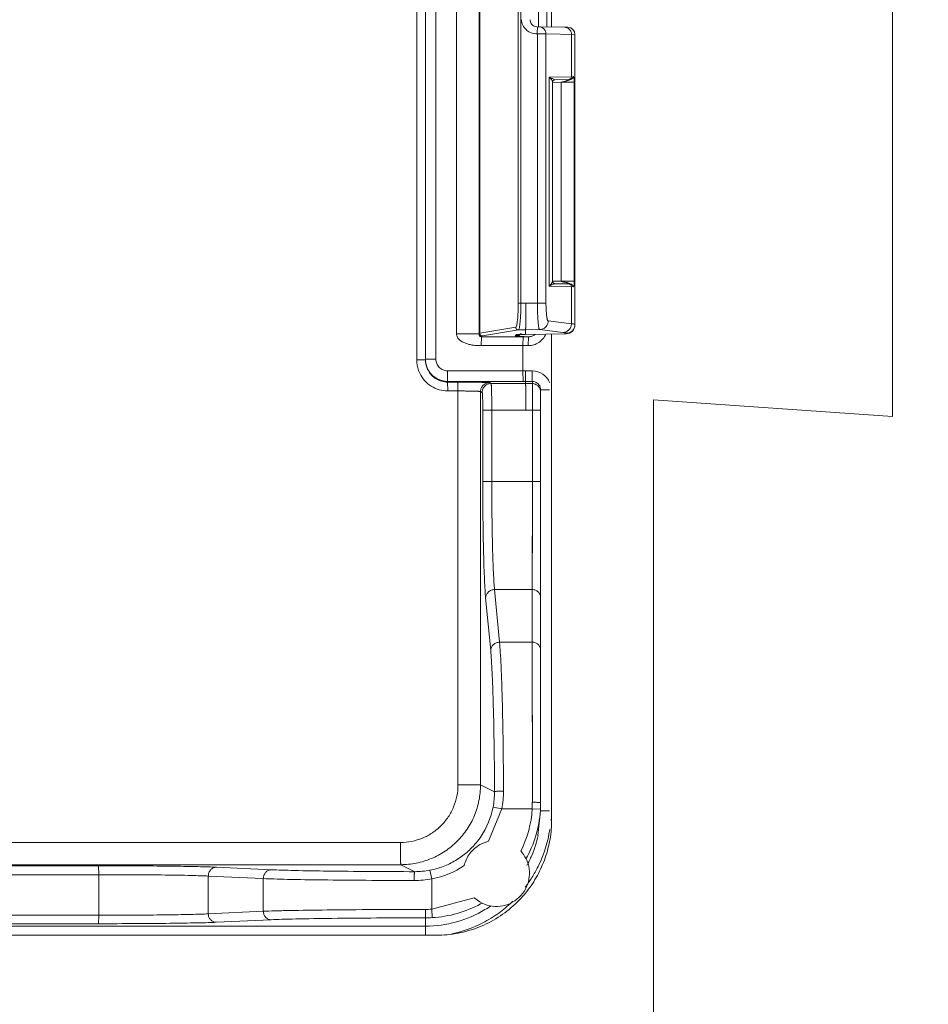
# Model space of a CAD drawing. Units: inches. Extents: x 0 to 246, y 0 to 50.
# Drawn here: x 111 to 112, y 32 to 34 of the extents above; entities that cross this region are included whole.
import ezdxf

# ---------------------------------------------------------------- set-up
doc = ezdxf.new("R2010")
doc.units = ezdxf.units.IN
doc.header["$MEASUREMENT"] = 0
doc.layers.add('CONTINUOUS1', color=7, linetype='Continuous', lineweight=20)
doc.layers.add('DIM', color=2, linetype='Continuous', lineweight=20)
doc.styles.add('RomanS', font='romans.shx')
doc.dimstyles.new('SchneiderElectric Dual Below', dxfattribs={"dimscale": 0, "dimtxt": 0.1, "dimasz": 0.07, "dimexe": 0.0625, "dimexo": 0.0625, "dimgap": 0.04, "dimtad": 0, "dimtih": 1, "dimtoh": 1, "dimrnd": 0.001, "dimzin": 4, "dimdsep": 46, "dimtxsty": 'RomanS', "dimblk": 'SEArrow', "dimcen": 0.09, "dimclrd": 256, "dimclre": 256, "dimclrt": 256, "dimadec": 0, "dimazin": 1, "dimtfac": 1, "dimtofl": 0, "dimtmove": 0, "dimatfit": 3, "dimldrblk": 'SEArrow', "dimfxl": 1, "dimtolj": 1, "dimtzin": 0, "dimlwd": -1, "dimlwe": -1, "dimarcsym": 0})

# ---------------------------------------------------------------- blocks, each defined once
blk = doc.blocks.new('SEArrow')
at = {"linetype": 'ByBlock', "lineweight": -2}
blk.add_lwpolyline([(0, 0, 0, 0.5, 0), (-1, 0, 0.5, 0.5, 0)], format="xyseb", dxfattribs=at)
blk = doc.blocks.new('*D11')
at = {"layer": 'Defpoints', "color": 0, "transparency": 16777216}
for p in [(120.5715, 43.3731), (106.3134, 37.9428), (120.5715, 30.3435)]:
    blk.add_point(p, dxfattribs=at)
at = {"layer": 'DIM', "transparency": 16777216}
for p, q in [((106.3134, 38.2553), (106.3134, 43.6856)), ((120.5715, 30.656), (120.5715, 43.6856)), ((106.6634, 43.3731), (110.071, 43.3731)), ((120.2215, 43.3731), (112.452, 43.3731))]:
    blk.add_line(p, q, dxfattribs=at)
at = {"layer": 'DIM', "transparency": 16777216, "xscale": 0.35, "yscale": 0.35, "zscale": 0.35, "rotation": 180}
blk.add_blockref('SEArrow', (106.3134, 43.3731), dxfattribs=at)
at = {"layer": 'DIM', "transparency": 16777216, "xscale": 0.35, "yscale": 0.35, "zscale": 0.35}
blk.add_blockref('SEArrow', (120.5715, 43.3731), dxfattribs=at)
at = {"layer": 'DIM', "transparency": 16777216, "insert": (111.2615, 44.0814), "char_height": 0.5, "attachment_point": 2, "line_spacing_factor": 0.9, "style": 'RomanS'}
blk.add_mtext('\\A1;14.26\\P{\\H0.8x; [362]', dxfattribs=at)

msp = doc.modelspace()

# ---------------------------------------------------------------- linework, layer by layer
at = {"layer": 'CONTINUOUS1'}
for p, q in [((111.7983, 34.2698), (111.7983, 33.0898)), ((111.2612, 34.2048), (111.2612, 33.1538)), ((111.271, 34.2048), (111.271, 33.1538)), ((111.2828, 34.2048), (111.2828, 33.1546)), ((111.306, 34.1764), (111.306, 33.1833)), ((111.3315, 34.1764), (111.3315, 33.1833)), ((111.3321, 34.1758), (111.3321, 33.1839)), ((111.3322, 34.1758), (111.3322, 33.1839)), ((111.3757, 33.2177), (111.3757, 34.142)), ((111.3787, 33.2177), (111.3787, 34.142)), ((111.3987, 33.5296), (111.3987, 33.8301)), ((111.408, 33.5294), (111.408, 33.8303)), ((111.4134, 33.8304), (111.4134, 33.5293)), ((111.3971, 33.5296), (111.4318, 33.529)), ((111.3971, 33.5295), (111.3971, 33.5296)), ((111.3973, 33.5216), (111.3973, 33.2179)), ((111.3973, 33.5216), (111.407, 33.5216)), ((111.407, 33.5216), (111.407, 33.2179)), ((111.407, 33.5216), (111.4397, 33.521)), ((111.4358, 33.5211), (111.4358, 33.4732)), ((111.4397, 33.521), (111.4397, 33.1937)), ((111.4374, 33.4732), (111.4107, 33.4727)), ((111.4107, 33.237), (111.4107, 33.4727)), ((111.4138, 33.4713), (111.4107, 33.4727)), ((111.4142, 33.4711), (111.4138, 33.4713)), ((111.417, 33.4699), (111.4142, 33.4711)), ((111.4145, 33.2425), (111.4145, 33.4672)), ((111.4149, 33.4669), (111.4243, 33.4671)), ((111.4152, 33.4689), (111.4152, 33.4689)), ((111.417, 33.4699), (111.4173, 33.4699)), ((111.4173, 33.4699), (111.417, 33.4699)), ((111.4345, 33.4702), (111.4173, 33.4699)), ((111.4252, 33.4676), (111.4243, 33.4671)), ((111.4243, 33.4671), (111.4243, 33.2426)), ((111.4243, 33.4671), (111.4343, 33.4671)), ((111.4289, 33.4683), (111.4252, 33.4676)), ((111.4343, 33.4671), (111.4388, 33.4671)), ((111.4348, 33.4703), (111.4349, 33.4703)), ((111.4388, 33.4671), (111.4388, 33.2426)), ((111.4107, 33.237), (111.4138, 33.2384)), ((111.4107, 33.237), (111.4374, 33.2365)), ((111.4134, 33.2399), (111.4144, 33.2418)), ((111.4138, 33.2384), (111.4157, 33.2393)), ((111.4144, 33.2418), (111.4145, 33.2424)), ((111.4152, 33.2408), (111.4145, 33.2424)), ((111.4243, 33.2426), (111.4149, 33.2428)), ((111.4152, 33.2407), (111.4152, 33.2408)), ((111.4162, 33.24), (111.4152, 33.2407)), ((111.4157, 33.2393), (111.417, 33.2398)), ((111.4157, 33.2393), (111.4157, 33.2393)), ((111.4157, 33.2393), (111.4157, 33.2393)), ((111.4173, 33.2398), (111.4162, 33.24)), ((111.417, 33.2398), (111.4173, 33.2398)), ((111.4173, 33.2398), (111.4345, 33.2395)), ((111.4243, 33.2426), (111.4388, 33.2426)), ((111.434, 33.2398), (111.4345, 33.2395)), ((111.4358, 33.2365), (111.4358, 33.1947)), ((111.437, 33.2379), (111.4374, 33.2365)), ((111.4383, 33.2372), (111.4387, 33.2394)), ((111.4387, 33.2394), (111.4388, 33.2426)), ((111.3843, 33.2177), (111.3757, 33.2177)), ((111.3973, 33.2179), (111.3843, 33.2177)), ((111.407, 33.2179), (111.3973, 33.2179)), ((111.3322, 33.1839), (111.3729, 33.1907)), ((111.4095, 33.1979), (111.4358, 33.1947)), ((111.3315, 33.1833), (111.306, 33.1833)), ((111.3315, 33.1833), (111.3321, 33.1839)), ((111.3321, 33.1839), (111.3322, 33.1839)), ((111.334, 33.17), (111.3342, 33.18)), ((111.3351, 33.1809), (111.3342, 33.18)), ((111.3342, 33.18), (111.3812, 33.18)), ((111.3351, 33.1809), (111.3352, 33.1809)), ((111.3352, 33.1809), (111.3759, 33.1877)), ((111.3736, 33.1825), (111.3721, 33.1809)), ((111.373, 33.1808), (111.3721, 33.1809)), ((111.373, 33.1808), (111.3873, 33.18)), ((111.3736, 33.1825), (111.3838, 33.1825)), ((111.384, 33.1877), (111.3759, 33.1877)), ((111.381, 33.17), (111.3812, 33.18)), ((111.3812, 33.18), (111.3838, 33.18)), ((111.3838, 33.1825), (111.384, 33.1877)), ((111.4299, 33.1833), (111.3838, 33.1825)), ((111.3838, 33.18), (111.3873, 33.18)), ((111.3998, 33.188), (111.384, 33.1877)), ((111.3873, 33.18), (111.387, 33.17)), ((111.3998, 33.188), (111.4261, 33.1847)), ((111.4131, 32.6348), (111.4131, 33.1833)), ((111.4134, 33.183), (111.4134, 32.6348)), ((111.4299, 33.1838), (111.4299, 33.1833)), ((111.334, 33.17), (111.381, 33.17)), ((111.381, 33.17), (111.381, 33.1416)), ((111.381, 33.17), (111.387, 33.17)), ((111.271, 33.1538), (111.2612, 33.1538)), ((111.271, 33.1546), (111.2828, 33.1546)), ((111.2958, 33.1416), (111.3839, 33.1416)), ((111.296, 33.1296), (111.2958, 33.1416)), ((111.3812, 33.1296), (111.381, 33.1416)), ((111.3839, 33.1416), (111.3916, 33.1415)), ((111.296, 33.1288), (111.296, 33.1296)), ((111.296, 33.1296), (111.3289, 33.1296)), ((111.296, 33.1288), (111.3075, 33.1288)), ((111.296, 33.1288), (111.2962, 33.1188)), ((111.3075, 33.1288), (111.3077, 33.1188)), ((111.3289, 33.1296), (111.3812, 33.1296)), ((111.3431, 33.1282), (111.345, 33.1272)), ((111.384, 33.1272), (111.345, 33.1272)), ((111.3812, 33.1296), (111.384, 33.1296)), ((111.384, 33.1296), (111.384, 33.1272)), ((111.384, 33.1296), (111.3917, 33.1295)), ((111.3917, 33.1271), (111.384, 33.1272)), ((111.3917, 33.1271), (111.3917, 33.1295)), ((111.3917, 33.0971), (111.3917, 33.1271)), ((111.2962, 33.1188), (111.3077, 33.1188)), ((111.3077, 32.6744), (111.3077, 33.1188)), ((111.3331, 32.6744), (111.3331, 33.1182)), ((111.3331, 33.1182), (111.335, 33.1172)), ((111.401, 32.645), (111.401, 33.12)), ((111.401, 33.12), (111.4109, 33.12)), ((111.5284, 32.3748), (111.5284, 33.1087)), ((111.7983, 33.0898), (111.5284, 33.1087)), ((111.3357, 33.0972), (111.3357, 33.0168)), ((111.3459, 33.0972), (111.3357, 33.0972)), ((111.3459, 33.0972), (111.3459, 33.0168)), ((111.3843, 33.0972), (111.3459, 33.0972)), ((111.3917, 33.0971), (111.3843, 33.0972)), ((111.3917, 32.9932), (111.3917, 33.0971)), ((111.3917, 33.0971), (111.401, 33.0971)), ((111.3357, 33.0168), (111.401, 33.0168)), ((111.3916, 32.8947), (111.3917, 33.0168)), ((111.349, 32.8947), (111.3547, 32.8354)), ((111.3916, 32.8947), (111.349, 32.8947)), ((111.3916, 32.8354), (111.3916, 32.8947)), ((111.3389, 32.8853), (111.3446, 32.826)), ((111.3916, 32.8354), (111.3547, 32.8354)), ((111.3917, 32.6548), (111.3916, 32.8354)), ((111.3331, 32.6744), (111.3077, 32.6744)), ((111.3331, 32.6744), (111.3489, 32.6665)), ((111.3573, 32.6474), (111.3423, 32.6109)), ((111.3573, 32.6474), (111.3473, 32.6494)), ((111.3915, 32.6474), (111.3573, 32.6474)), ((111.3915, 32.6474), (111.4008, 32.6469)), ((111.401, 32.645), (111.398, 32.6173)), ((111.401, 32.645), (111.4109, 32.645)), ((111.4131, 32.6348), (111.4123, 32.6348)), ((110.2973, 32.6094), (111.2427, 32.6094)), ((111.3323, 32.607), (111.3324, 32.607)), ((111.3423, 32.6109), (111.3324, 32.607)), ((110.3079, 32.5844), (111.2432, 32.5844)), ((110.9021, 32.5831), (110.3291, 32.5831)), ((110.9023, 32.5731), (110.9021, 32.5831)), ((111.0973, 32.5787), (111.0352, 32.5815)), ((111.2432, 32.5844), (111.259, 32.5765)), ((111.2782, 32.5683), (111.2761, 32.5781)), ((110.9023, 32.5731), (110.6795, 32.5731)), ((110.9023, 32.5731), (110.9023, 32.5273)), ((111.0259, 32.5715), (111.0259, 32.5289)), ((111.088, 32.5687), (111.0259, 32.5715)), ((111.088, 32.5687), (111.088, 32.5318)), ((111.2782, 32.5683), (111.2782, 32.5342)), ((111.2782, 32.5342), (111.3258, 32.547)), ((111.3258, 32.547), (111.3324, 32.5423)), ((111.3258, 32.547), (111.3323, 32.5423)), ((111.2709, 32.534), (111.2711, 32.5245)), ((111.2782, 32.5342), (111.2786, 32.5247)), ((111.3323, 32.5423), (111.3324, 32.5423)), ((110.6803, 32.5273), (110.9023, 32.5273)), ((110.9023, 32.5273), (110.9021, 32.5178)), ((111.0259, 32.5289), (111.088, 32.5318)), ((111.2711, 32.515), (111.2711, 32.5245)), ((111.2711, 32.515), (110.3059, 32.515)), ((110.3292, 32.5178), (110.9021, 32.5178)), ((111.0348, 32.5194), (111.0969, 32.5223)), ((111.2711, 32.515), (111.2709, 32.5049)), ((111.2834, 32.5048), (110.2456, 32.5048))]:
    msp.add_line(p, q, dxfattribs=at)
for points in [[(111.4145, 33.4672), (111.4147, 33.4679), (111.4152, 33.4689)], [(111.4152, 33.4689), (111.4158, 33.4695), (111.417, 33.4699)], [(111.3916, 32.8947), (111.3916, 32.9205), (111.3917, 32.9511), (111.3917, 32.9932)], [(111.3917, 32.6548), (111.3917, 32.728), (111.3916, 32.7778), (111.3916, 32.8107), (111.3916, 32.8354)]]:
    msp.add_lwpolyline(points, dxfattribs=at)
for centre, radius, start, end in [((111.3972, 33.5377), 0.00804, 245.6896, 268.9753), ((111.4317, 33.521), 0.008, 0, 89), ((111.3977, 33.5444), 0.0228, 261.1924, 269.035), ((111.4041, 33.4632), 0.0114, 33.048, 35.5694), ((111.4889, 33.2414), 0.0741, 178.9567, 180.1161), ((111.3721, 33.1909), 0.01, 270.0506, 281.4985), ((111.3721, 33.191), 0.01, 281.4597, 293.8904), ((111.2961, 33.1538), 0.0349, 180.0177, 184.818), ((111.2962, 33.1538), 0.035, 184.7793, 204.942), ((111.2961, 33.1538), 0.025, 180.007, 202.3065), ((111.2961, 33.1546), 0.025, 182.669, 186.8219), ((111.2961, 33.1547), 0.0251, 186.8469, 200.2), ((111.296, 33.1546), 0.025, 200.2234, 204.1975), ((111.2961, 33.1538), 0.025, 202.3244, 207.5785), ((111.296, 33.1546), 0.025, 204.2005, 210.8669), ((111.2961, 33.1547), 0.0251, 210.8847, 222.6629), ((111.296, 33.1546), 0.025, 222.6799, 269.9922), ((111.3913, 33.12), 0.0215, 22.2336, 89.0227), ((111.3079, 31.3597), 1.769, 89.3193, 90.0098), ((111.3914, 33.12), 0.00957, 0.067, 19.3244), ((111.2503, 32.6671), 0.1088, 349.5782, 0.2002), ((111.2606, 32.6661), 0.0883, 349.0383, 0.2304), ((111.259, 32.6665), 0.09, 326.2731, 349.032), ((111.2712, 32.6544), 0.1205, 333.0544, 356.6785), ((111.271, 32.6544), 0.13, 330.7286, 355.875), ((111.2589, 32.6548), 0.1327, 356.8341, 0.0011), ((111.2713, 32.6544), 0.1297, 355.8705, 356.6759), ((111.271, 32.6544), 0.13, 356.6764, 359.9992), ((111.2708, 32.645), 0.142, 334.4521, 351.5461), ((111.2589, 32.6665), 0.0901, 320.5991, 326.2652), ((111.2708, 32.6451), 0.1303, 337.3021, 347.6621), ((111.3508, 32.5745), 0.0376, 26.1535, 42.3807), ((111.271, 32.645), 0.13, 331.774, 334.5763), ((111.271, 32.645), 0.13, 334.5762, 337.2907), ((111.2592, 32.6657), 0.0892, 269.871, 280.9669), ((111.2592, 32.6665), 0.1, 280.9736, 303.7554), ((111.2707, 32.645), 0.142, 331.6102, 334.4511), ((111.2584, 32.6762), 0.1096, 269.8853, 280.4302), ((111.2707, 32.6451), 0.142, 323.2715, 328.6822), ((111.2708, 32.645), 0.1419, 328.6832, 331.6094), ((111.2708, 32.645), 0.1419, 322.6671, 323.2695), ((111.2834, 32.6348), 0.13, 313.1677, 321.615), ((111.2708, 32.6682), 0.1343, 270.0351, 273.1664), ((111.2711, 32.645), 0.1299, 269.9975, 301.0682), ((111.2711, 32.6544), 0.13, 273.3253, 298.4961), ((111.2714, 32.6539), 0.1293, 298.4916, 299.2869), ((111.2711, 32.645), 0.13, 301.0688, 304.6718), ((111.2708, 32.6451), 0.142, 306.7302, 314.1974), ((111.271, 32.6558), 0.1314, 270.0356, 273.3253), ((111.2708, 32.6451), 0.142, 298.2034, 302.6383), ((111.2708, 32.6451), 0.142, 302.6392, 306.7255), ((111.2709, 32.645), 0.1419, 278.7306, 298.202)]:
    msp.add_arc(centre, radius, start, end, dxfattribs=at)
msp.add_ellipse((111.4297, 33.1933), major_axis=(0.00662, 0.0075), ratio=0.998771, start_param=-2.400506, end_param=-0.847163, dxfattribs=at)
for points, knots in [([(111.3794, 33.5376), (111.3794, 33.5355), (111.3804, 33.5313), (111.383, 33.5278), (111.3846, 33.5264)], [0, 0, 0, 0, 0.499662, 1, 1, 1, 1]), ([(111.3939, 33.5303), (111.3932, 33.5306), (111.3919, 33.5315), (111.3904, 33.5332), (111.3894, 33.5353), (111.3892, 33.5368), (111.3892, 33.5376)], [0, 0, 0, 0, 0.249641, 0.498005, 0.747301, 1, 1, 1, 1]), ([(111.3971, 33.5216), (111.3971, 33.5225), (111.3972, 33.5242), (111.3973, 33.5263), (111.3973, 33.5277), (111.3973, 33.5286), (111.3972, 33.5292), (111.3971, 33.5295)], [0, 0, 0, 0, 0.345046, 0.650298, 0.775213, 0.877039, 1, 1, 1, 1]), ([(111.3992, 33.5296), (111.4003, 33.5296), (111.4023, 33.5291), (111.4049, 33.5273), (111.4066, 33.5247), (111.407, 33.5226), (111.407, 33.5216)], [0, 0, 0, 0, 0.24886, 0.498735, 0.749354, 1, 1, 1, 1]), ([(111.428, 33.5291), (111.429, 33.5291), (111.4311, 33.5286), (111.4337, 33.5268), (111.4354, 33.5242), (111.4358, 33.5221), (111.4358, 33.5211)], [0, 0, 0, 0, 0.24886, 0.498735, 0.749354, 1, 1, 1, 1]), ([(111.4134, 33.4698), (111.4132, 33.47), (111.4124, 33.4711), (111.4115, 33.472), (111.4107, 33.4727)], [0, 0, 0, 0, 0.219556, 1, 1, 1, 1]), ([(111.4145, 33.4672), (111.4145, 33.4674), (111.4145, 33.4677), (111.4142, 33.4684), (111.4139, 33.469), (111.4136, 33.4694)], [0, 0, 0, 0, 0.169748, 0.395803, 1, 1, 1, 1]), ([(111.417, 33.4699), (111.4167, 33.4699), (111.416, 33.4696), (111.4155, 33.4692), (111.4152, 33.4689)], [0, 0, 0, 0, 0.499537, 1, 1, 1, 1]), ([(111.4345, 33.4702), (111.4345, 33.4702), (111.4345, 33.4702), (111.4344, 33.4702), (111.4344, 33.4702), (111.4343, 33.4701), (111.4341, 33.47), (111.4338, 33.4698), (111.4334, 33.4697), (111.4329, 33.4695), (111.4322, 33.4692), (111.4314, 33.469), (111.4306, 33.4687), (111.4298, 33.4685), (111.4292, 33.4684), (111.4289, 33.4683)], [0, 0, 0, 0, 0.004338, 0.01323, 0.026349, 0.043304, 0.087195, 0.142124, 0.205582, 0.274855, 0.419548, 0.563154, 0.707115, 0.852967, 1, 1, 1, 1]), ([(111.4329, 33.4702), (111.4333, 33.4702), (111.434, 33.4704), (111.435, 33.471), (111.4356, 33.472), (111.4358, 33.4728), (111.4358, 33.4732)], [0, 0, 0, 0, 0.248861, 0.498735, 0.749352, 1, 1, 1, 1]), ([(111.4374, 33.4732), (111.4374, 33.4729), (111.4373, 33.4721), (111.4367, 33.4711), (111.4357, 33.4704), (111.4349, 33.4702), (111.4345, 33.4702)], [0, 0, 0, 0, 0.250317, 0.500922, 0.750912, 1, 1, 1, 1]), ([(111.4388, 33.4671), (111.4388, 33.4678), (111.4388, 33.4692), (111.4386, 33.4708), (111.4385, 33.4719), (111.4383, 33.4726), (111.4382, 33.4731), (111.438, 33.4733), (111.4379, 33.4734), (111.4378, 33.4735), (111.4377, 33.4734), (111.4376, 33.4733), (111.4375, 33.4732), (111.4375, 33.4732), (111.4374, 33.4732)], [0, 0, 0, 0, 0.332988, 0.561118, 0.703689, 0.802697, 0.877359, 0.90443, 0.924839, 0.940367, 0.958347, 0.981196, 0.990945, 1, 1, 1, 1]), ([(111.4107, 33.237), (111.411, 33.2372), (111.4119, 33.2381), (111.4128, 33.2391), (111.4134, 33.2399)], [0, 0, 0, 0, 0.279908, 1, 1, 1, 1]), ([(111.417, 33.2398), (111.4167, 33.2398), (111.416, 33.24), (111.4155, 33.2405), (111.4152, 33.2407)], [0, 0, 0, 0, 0.499522, 1, 1, 1, 1]), ([(111.4243, 33.2426), (111.4244, 33.2425), (111.4248, 33.2422), (111.4255, 33.242), (111.4261, 33.2419), (111.4269, 33.2417), (111.428, 33.2415), (111.4293, 33.2413), (111.4305, 33.241), (111.4317, 33.2406), (111.4329, 33.2402), (111.4336, 33.24), (111.434, 33.2398)], [0, 0, 0, 0, 0.063175, 0.128907, 0.192814, 0.255831, 0.382536, 0.51021, 0.637218, 0.76209, 0.887377, 1, 1, 1, 1]), ([(111.4329, 33.2395), (111.4333, 33.2395), (111.434, 33.2393), (111.435, 33.2386), (111.4356, 33.2376), (111.4358, 33.2369), (111.4358, 33.2365)], [0, 0, 0, 0, 0.248861, 0.498735, 0.749352, 1, 1, 1, 1]), ([(111.4344, 33.2395), (111.4349, 33.2395), (111.436, 33.2392), (111.4368, 33.2384), (111.437, 33.2379)], [0, 0, 0, 0, 0.499599, 1, 1, 1, 1]), ([(111.4374, 33.2365), (111.4375, 33.2365), (111.4375, 33.2365), (111.4376, 33.2364), (111.4377, 33.2363), (111.4378, 33.2362), (111.4379, 33.2363), (111.438, 33.2364), (111.4381, 33.2366), (111.4382, 33.2369), (111.4383, 33.237), (111.4383, 33.2372)], [0, 0, 0, 0, 0.043712, 0.091716, 0.202251, 0.284524, 0.363006, 0.470074, 0.612279, 0.790162, 1, 1, 1, 1]), ([(111.3729, 33.1907), (111.373, 33.1907), (111.3732, 33.1909), (111.3736, 33.1916), (111.3741, 33.1932), (111.3745, 33.1957), (111.3749, 33.199), (111.3753, 33.203), (111.3755, 33.2076), (111.3757, 33.2125), (111.3757, 33.2159), (111.3757, 33.2177)], [0, 0, 0, 0, 0.011819, 0.030217, 0.091238, 0.184843, 0.30832, 0.457379, 0.626611, 0.809756, 1, 1, 1, 1]), ([(111.3759, 33.1877), (111.376, 33.1877), (111.3762, 33.1879), (111.3766, 33.1887), (111.3771, 33.1904), (111.3775, 33.1932), (111.3779, 33.1969), (111.3783, 33.2014), (111.3785, 33.2065), (111.3787, 33.212), (111.3787, 33.2157), (111.3787, 33.2177)], [0, 0, 0, 0, 0.011151, 0.029169, 0.089879, 0.183465, 0.30709, 0.456396, 0.625933, 0.809412, 1, 1, 1, 1]), ([(111.3839, 33.1877), (111.3839, 33.1877), (111.384, 33.1878), (111.384, 33.1879), (111.384, 33.1881), (111.384, 33.1884), (111.384, 33.1887), (111.3841, 33.1893), (111.3841, 33.1902), (111.3841, 33.1915), (111.3842, 33.193), (111.3842, 33.1947), (111.3842, 33.1975), (111.3843, 33.2014), (111.3843, 33.2065), (111.3843, 33.212), (111.3843, 33.2157), (111.3843, 33.2177)], [0, 0, 0, 0, 0.00215, 0.0066, 0.01337, 0.022443, 0.033801, 0.047421, 0.081353, 0.123996, 0.174878, 0.233469, 0.29924, 0.449938, 0.621437, 0.807483, 1, 1, 1, 1]), ([(111.3973, 33.2179), (111.3973, 33.216), (111.3974, 33.2122), (111.3975, 33.2067), (111.3978, 33.2016), (111.3981, 33.1971), (111.3984, 33.1934), (111.3987, 33.1909), (111.3991, 33.1894), (111.3993, 33.1887), (111.3995, 33.1882), (111.3997, 33.188), (111.3998, 33.188)], [0, 0, 0, 0, 0.191951, 0.376582, 0.546922, 0.696631, 0.820238, 0.913373, 0.947536, 0.973139, 0.990277, 1, 1, 1, 1]), ([(111.407, 33.2179), (111.407, 33.2154), (111.4071, 33.2117), (111.4074, 33.207), (111.4077, 33.204), (111.408, 33.2019), (111.4083, 33.2004), (111.4085, 33.1996), (111.4088, 33.1989), (111.409, 33.1984), (111.4092, 33.1981), (111.4094, 33.198), (111.4095, 33.1979)], [0, 0, 0, 0, 0.373298, 0.542097, 0.690468, 0.813172, 0.863608, 0.90626, 0.940916, 0.967579, 0.986701, 1, 1, 1, 1]), ([(111.3729, 33.1907), (111.3729, 33.1903), (111.3731, 33.1895), (111.3737, 33.1885), (111.3747, 33.1878), (111.3755, 33.1877), (111.3759, 33.1877)], [0, 0, 0, 0, 0.250297, 0.500869, 0.75093, 1, 1, 1, 1]), ([(111.4095, 33.1979), (111.4095, 33.1967), (111.409, 33.1941), (111.4069, 33.1908), (111.4036, 33.1885), (111.401, 33.188), (111.3998, 33.188)], [0, 0, 0, 0, 0.250557, 0.501237, 0.751191, 1, 1, 1, 1]), ([(111.4358, 33.1947), (111.4358, 33.1935), (111.4353, 33.1909), (111.4331, 33.1876), (111.4299, 33.1853), (111.4273, 33.1848), (111.4261, 33.1847)], [0, 0, 0, 0, 0.250557, 0.501237, 0.751191, 1, 1, 1, 1]), ([(111.4397, 33.1937), (111.4397, 33.1925), (111.4392, 33.1899), (111.437, 33.1866), (111.4337, 33.1843), (111.4311, 33.1838), (111.4299, 33.1838)], [0, 0, 0, 0, 0.249732, 0.499975, 0.750233, 1, 1, 1, 1]), ([(111.4358, 33.1947), (111.4364, 33.1947), (111.4373, 33.1945), (111.4385, 33.1943), (111.4391, 33.1942), (111.4394, 33.194), (111.4397, 33.1939), (111.4397, 33.1937)], [0, 0, 0, 0, 0.419796, 0.723081, 0.831655, 0.912377, 1, 1, 1, 1]), ([(111.306, 33.1833), (111.306, 33.1819), (111.3068, 33.179), (111.3097, 33.1758), (111.3128, 33.1741), (111.3154, 33.1729), (111.318, 33.1719), (111.3214, 33.171), (111.3256, 33.1702), (111.3298, 33.17), (111.3326, 33.17), (111.334, 33.17)], [0, 0, 0, 0, 0.124922, 0.249972, 0.375067, 0.437615, 0.50012, 0.625117, 0.750147, 0.875007, 1, 1, 1, 1]), ([(111.3342, 33.18), (111.3337, 33.18), (111.333, 33.1802), (111.3322, 33.1808), (111.3318, 33.1815), (111.3315, 33.1823), (111.3315, 33.1829), (111.3315, 33.1833)], [0, 0, 0, 0, 0.283601, 0.433627, 0.628985, 0.772918, 1, 1, 1, 1]), ([(111.3321, 33.1839), (111.3321, 33.1835), (111.3322, 33.1827), (111.3329, 33.1817), (111.3339, 33.181), (111.3347, 33.1809), (111.3351, 33.1809)], [0, 0, 0, 0, 0.249734, 0.5, 0.750266, 1, 1, 1, 1]), ([(111.3322, 33.1839), (111.3322, 33.1835), (111.3323, 33.1827), (111.333, 33.1817), (111.334, 33.1811), (111.3348, 33.1809), (111.3352, 33.1809)], [0, 0, 0, 0, 0.250298, 0.500872, 0.750931, 1, 1, 1, 1]), ([(111.373, 33.1808), (111.3733, 33.1808), (111.3748, 33.1809), (111.3762, 33.1813), (111.3771, 33.1818)], [0, 0, 0, 0, 0.248983, 1, 1, 1, 1]), ([(111.4067, 33.1829), (111.4059, 33.181), (111.4037, 33.1773), (111.399, 33.1732), (111.3933, 33.1706), (111.3891, 33.17), (111.387, 33.17)], [0, 0, 0, 0, 0.249829, 0.499748, 0.749802, 1, 1, 1, 1]), ([(111.3947, 33.1824), (111.3936, 33.1816), (111.3912, 33.1804), (111.3886, 33.18), (111.3873, 33.18)], [0, 0, 0, 0, 0.501765, 1, 1, 1, 1]), ([(111.4261, 33.1847), (111.4266, 33.1847), (111.4274, 33.1846), (111.4283, 33.1844), (111.4289, 33.1843), (111.4293, 33.1842), (111.4296, 33.184), (111.4299, 33.1839), (111.4299, 33.1838)], [0, 0, 0, 0, 0.419173, 0.585133, 0.722204, 0.830754, 0.911575, 1, 1, 1, 1]), ([(111.2828, 33.1546), (111.2828, 33.1529), (111.2835, 33.1495), (111.2864, 33.1452), (111.2907, 33.1423), (111.2941, 33.1416), (111.2958, 33.1416)], [0, 0, 0, 0, 0.249933, 0.499894, 0.7499, 1, 1, 1, 1]), ([(111.2645, 33.139), (111.2659, 33.136), (111.2695, 33.1304), (111.2771, 33.1239), (111.2863, 33.1197), (111.2929, 33.1188), (111.2962, 33.1188)], [0, 0, 0, 0, 0.249916, 0.499814, 0.749906, 1, 1, 1, 1]), ([(111.2739, 33.1422), (111.2749, 33.1402), (111.2776, 33.1364), (111.2829, 33.1321), (111.2892, 33.1294), (111.2938, 33.1288), (111.296, 33.1288)], [0, 0, 0, 0, 0.249926, 0.499819, 0.749945, 1, 1, 1, 1]), ([(111.384, 33.1296), (111.384, 33.1296), (111.384, 33.1297), (111.3839, 33.1298), (111.3839, 33.1299), (111.3839, 33.1302), (111.3839, 33.1306), (111.3839, 33.1312), (111.3839, 33.1318), (111.3838, 33.1325), (111.3838, 33.1336), (111.3838, 33.1351), (111.3838, 33.1372), (111.3838, 33.1394), (111.3839, 33.1409), (111.3839, 33.1416)], [0, 0, 0, 0, 0.002342, 0.00691, 0.022926, 0.048006, 0.081912, 0.124388, 0.175152, 0.233724, 0.299493, 0.450169, 0.622099, 0.80818, 1, 1, 1, 1]), ([(111.3917, 33.1295), (111.3917, 33.1295), (111.3917, 33.1295), (111.3916, 33.1296), (111.3916, 33.1298), (111.3916, 33.1301), (111.3916, 33.1305), (111.3916, 33.131), (111.3916, 33.1316), (111.3916, 33.1323), (111.3916, 33.1334), (111.3916, 33.135), (111.3916, 33.137), (111.3916, 33.1392), (111.3916, 33.1407), (111.3916, 33.1415)], [0, 0, 0, 0, 0.002274, 0.00681, 0.022797, 0.047863, 0.081764, 0.12424, 0.175008, 0.233586, 0.299364, 0.450065, 0.622027, 0.808143, 1, 1, 1, 1]), ([(111.3289, 33.1286), (111.3299, 33.1286), (111.3318, 33.1286), (111.3345, 33.1285), (111.3369, 33.1285), (111.339, 33.1284), (111.3406, 33.1284), (111.3417, 33.1283), (111.3424, 33.1283), (111.3427, 33.1282), (111.343, 33.1282), (111.3431, 33.1282), (111.3431, 33.1282)], [0, 0, 0, 0, 0.213117, 0.405217, 0.5737, 0.716476, 0.831797, 0.918026, 0.949922, 0.974243, 0.990931, 1, 1, 1, 1]), ([(111.3431, 33.1282), (111.3418, 33.1282), (111.3392, 33.1276), (111.3359, 33.1254), (111.3337, 33.1221), (111.3331, 33.1195), (111.3331, 33.1182)], [0, 0, 0, 0, 0.249672, 0.499925, 0.750223, 1, 1, 1, 1]), ([(111.345, 33.1272), (111.3437, 33.1272), (111.3411, 33.1267), (111.3378, 33.1245), (111.3356, 33.1211), (111.335, 33.1185), (111.335, 33.1172)], [0, 0, 0, 0, 0.249672, 0.499926, 0.750223, 1, 1, 1, 1]), ([(111.345, 33.1272), (111.345, 33.1272), (111.3451, 33.1271), (111.3451, 33.127), (111.3452, 33.1268), (111.3452, 33.1264), (111.3453, 33.1257), (111.3454, 33.1247), (111.3454, 33.1234), (111.3455, 33.1219), (111.3456, 33.1201), (111.3457, 33.1174), (111.3457, 33.1135), (111.3458, 33.1084), (111.3459, 33.1029), (111.3459, 33.0992), (111.3459, 33.0972)], [0, 0, 0, 0, 0.002468, 0.007068, 0.013928, 0.023073, 0.048188, 0.082217, 0.124864, 0.175726, 0.234333, 0.30013, 0.450761, 0.621975, 0.807364, 1, 1, 1, 1]), ([(111.3843, 33.0972), (111.3843, 33.0991), (111.3843, 33.1029), (111.3843, 33.1084), (111.3843, 33.1135), (111.3842, 33.1174), (111.3842, 33.1201), (111.3842, 33.1219), (111.3841, 33.1234), (111.3841, 33.1247), (111.3841, 33.1256), (111.384, 33.1262), (111.384, 33.1265), (111.384, 33.1268), (111.384, 33.127), (111.384, 33.1271), (111.3839, 33.1272), (111.3839, 33.1272)], [0, 0, 0, 0, 0.192517, 0.378563, 0.550062, 0.70076, 0.766531, 0.825122, 0.876004, 0.918647, 0.952579, 0.966199, 0.977557, 0.98663, 0.9934, 0.99785, 1, 1, 1, 1]), ([(111.3917, 33.1295), (111.3926, 33.1295), (111.3946, 33.1292), (111.3972, 33.1278), (111.3992, 33.1258), (111.4002, 33.1241), (111.4005, 33.1232)], [0, 0, 0, 0, 0.249828, 0.499775, 0.749855, 1, 1, 1, 1]), ([(111.3917, 33.1271), (111.3929, 33.1271), (111.3954, 33.1265), (111.3985, 33.1244), (111.4005, 33.1213), (111.401, 33.1188), (111.401, 33.1176)], [0, 0, 0, 0, 0.249767, 0.500025, 0.750268, 1, 1, 1, 1]), ([(111.3077, 33.1188), (111.3093, 33.1188), (111.3125, 33.1188), (111.3171, 33.1187), (111.3214, 33.1187), (111.3246, 33.1186), (111.327, 33.1185), (111.3285, 33.1185), (111.3298, 33.1184), (111.3309, 33.1184), (111.3318, 33.1183), (111.3324, 33.1183), (111.3328, 33.1182), (111.333, 33.1182), (111.3331, 33.1182), (111.3331, 33.1182)], [0, 0, 0, 0, 0.189758, 0.373352, 0.543304, 0.693502, 0.759443, 0.818386, 0.869787, 0.9132, 0.948185, 0.974399, 0.991678, 0.996945, 1, 1, 1, 1]), ([(111.335, 33.1172), (111.335, 33.1172), (111.3351, 33.1172), (111.3351, 33.117), (111.3352, 33.1167), (111.3352, 33.1162), (111.3353, 33.1155), (111.3354, 33.1147), (111.3354, 33.1137), (111.3355, 33.1125), (111.3355, 33.1107), (111.3356, 33.1081), (111.3357, 33.1047), (111.3357, 33.101), (111.3357, 33.0985), (111.3357, 33.0972)], [0, 0, 0, 0, 0.002638, 0.007328, 0.023423, 0.048585, 0.082637, 0.125289, 0.176143, 0.234732, 0.300502, 0.45106, 0.622184, 0.807471, 1, 1, 1, 1]), ([(111.3357, 33.0168), (111.3357, 33.0028), (111.3358, 32.976), (111.3364, 32.9437), (111.337, 32.9207), (111.3376, 32.9066), (111.3382, 32.895), (111.3386, 32.8882), (111.3389, 32.8853)], [0, 0, 0, 0, 0.320094, 0.61037, 0.735811, 0.844146, 0.932882, 1, 1, 1, 1]), ([(111.3459, 33.0168), (111.3459, 33.0038), (111.346, 32.9789), (111.3465, 32.9489), (111.3471, 32.9276), (111.3477, 32.9145), (111.3482, 32.9037), (111.3487, 32.8974), (111.349, 32.8947)], [0, 0, 0, 0, 0.320084, 0.610353, 0.735792, 0.844128, 0.93287, 1, 1, 1, 1]), ([(111.349, 32.8947), (111.3477, 32.8947), (111.3451, 32.8942), (111.3418, 32.8921), (111.3395, 32.889), (111.3389, 32.8865), (111.3389, 32.8853)], [0, 0, 0, 0, 0.256333, 0.509962, 0.75774, 1, 1, 1, 1]), ([(111.3916, 32.8947), (111.3928, 32.8947), (111.3953, 32.8942), (111.3984, 32.8922), (111.4005, 32.8893), (111.401, 32.8869), (111.401, 32.8857)], [0, 0, 0, 0, 0.256869, 0.510138, 0.757437, 1, 1, 1, 1]), ([(111.3547, 32.8354), (111.3534, 32.8354), (111.3508, 32.8349), (111.3475, 32.8328), (111.3452, 32.8297), (111.3446, 32.8272), (111.3446, 32.826)], [0, 0, 0, 0, 0.256333, 0.509962, 0.75774, 1, 1, 1, 1]), ([(111.3547, 32.8354), (111.355, 32.8316), (111.3556, 32.8228), (111.3564, 32.8081), (111.3571, 32.7901), (111.358, 32.761), (111.3588, 32.7198), (111.359, 32.6856), (111.3591, 32.6675)], [0, 0, 0, 0, 0.068096, 0.156786, 0.264275, 0.388501, 0.677074, 1, 1, 1, 1]), ([(111.3916, 32.8354), (111.3928, 32.8354), (111.3953, 32.8349), (111.3984, 32.833), (111.4005, 32.83), (111.401, 32.8276), (111.401, 32.8265)], [0, 0, 0, 0, 0.25687, 0.510138, 0.757437, 1, 1, 1, 1]), ([(111.3446, 32.826), (111.345, 32.8224), (111.3456, 32.8141), (111.3463, 32.8), (111.347, 32.783), (111.3479, 32.7553), (111.3486, 32.7162), (111.3489, 32.6837), (111.3489, 32.6665)], [0, 0, 0, 0, 0.068105, 0.156797, 0.264288, 0.388513, 0.677081, 1, 1, 1, 1]), ([(111.2427, 32.6094), (111.247, 32.6094), (111.2555, 32.6103), (111.2678, 32.614), (111.2791, 32.62), (111.289, 32.6282), (111.2971, 32.6381), (111.3032, 32.6494), (111.3069, 32.6616), (111.3077, 32.6702), (111.3077, 32.6744)], [0, 0, 0, 0, 0.12497, 0.250058, 0.375054, 0.500071, 0.625048, 0.749975, 0.875016, 1, 1, 1, 1]), ([(111.2432, 32.5844), (111.249, 32.5844), (111.2608, 32.5856), (111.2778, 32.5907), (111.2935, 32.5991), (111.3072, 32.6104), (111.3185, 32.6241), (111.3268, 32.6397), (111.332, 32.6567), (111.3331, 32.6685), (111.3331, 32.6744)], [0, 0, 0, 0, 0.124961, 0.250045, 0.375039, 0.500058, 0.625038, 0.749969, 0.875014, 1, 1, 1, 1]), ([(111.3591, 32.6675), (111.3578, 32.6675), (111.356, 32.6675), (111.3536, 32.6673), (111.3521, 32.6672), (111.3509, 32.6671), (111.3499, 32.6669), (111.3493, 32.6668), (111.349, 32.6666), (111.349, 32.6665), (111.3489, 32.6665)], [0, 0, 0, 0, 0.368555, 0.537389, 0.686338, 0.810504, 0.905396, 0.968347, 0.987752, 1, 1, 1, 1]), ([(111.3917, 32.6548), (111.3923, 32.6548), (111.3935, 32.6548), (111.3952, 32.6548), (111.3968, 32.6547), (111.3982, 32.6547), (111.3992, 32.6546), (111.3999, 32.6546), (111.4003, 32.6546), (111.4006, 32.6545), (111.4008, 32.6545), (111.4009, 32.6545), (111.401, 32.6545), (111.401, 32.6544)], [0, 0, 0, 0, 0.194505, 0.382548, 0.555626, 0.706582, 0.830346, 0.880511, 0.922192, 0.955133, 0.979109, 0.993961, 1, 1, 1, 1]), ([(111.4134, 32.6348), (111.4134, 32.6276), (111.4122, 32.6131), (111.4076, 32.5954), (111.4023, 32.5819), (111.3958, 32.5689), (111.3898, 32.5598), (111.3853, 32.5541)], [0, 0, 0, 0, 0.24982, 0.499945, 0.625023, 0.750076, 1, 1, 1, 1]), ([(111.2432, 32.5844), (111.2432, 32.5844), (111.2431, 32.5845), (111.2431, 32.5846), (111.2431, 32.5848), (111.2431, 32.5851), (111.243, 32.5857), (111.243, 32.5865), (111.243, 32.5876), (111.2429, 32.5888), (111.2429, 32.5903), (111.2428, 32.5926), (111.2428, 32.5958), (111.2428, 32.6001), (111.2427, 32.6047), (111.2427, 32.6078), (111.2427, 32.6094)], [0, 0, 0, 0, 0.002198, 0.00667, 0.013452, 0.022533, 0.047519, 0.081455, 0.124098, 0.174978, 0.233565, 0.29933, 0.450013, 0.621491, 0.807512, 1, 1, 1, 1]), ([(111.3285, 32.6094), (111.3252, 32.6054), (111.318, 32.5979), (111.3053, 32.5888), (111.2912, 32.582), (111.2812, 32.5791), (111.2761, 32.5781)], [0, 0, 0, 0, 0.25001, 0.499978, 0.749958, 1, 1, 1, 1]), ([(111.3324, 32.607), (111.3302, 32.6057), (111.3261, 32.6027), (111.3209, 32.5971), (111.317, 32.5906), (111.3153, 32.5858), (111.3147, 32.5834)], [0, 0, 0, 0, 0.250007, 0.499928, 0.750078, 1, 1, 1, 1]), ([(111.3324, 32.5423), (111.3358, 32.5403), (111.3433, 32.5374), (111.3554, 32.5369), (111.367, 32.5401), (111.377, 32.5469), (111.3844, 32.5564), (111.3884, 32.5678), (111.3887, 32.5798), (111.3863, 32.5875), (111.3846, 32.5911)], [0, 0, 0, 0, 0.125073, 0.250027, 0.37501, 0.499992, 0.624981, 0.749979, 0.874965, 1, 1, 1, 1]), ([(111.0352, 32.5815), (111.0322, 32.5817), (111.0251, 32.5819), (111.0076, 32.5823), (110.9804, 32.5828), (110.943, 32.5831), (110.9161, 32.5831), (110.9021, 32.5831)], [0, 0, 0, 0, 0.068851, 0.158975, 0.393982, 0.683246, 1, 1, 1, 1]), ([(111.0259, 32.5715), (111.0259, 32.5728), (111.0264, 32.5754), (111.0284, 32.5787), (111.0315, 32.581), (111.034, 32.5815), (111.0352, 32.5815)], [0, 0, 0, 0, 0.257346, 0.511133, 0.758374, 1, 1, 1, 1]), ([(111.088, 32.5687), (111.088, 32.57), (111.0885, 32.5726), (111.0905, 32.5759), (111.0936, 32.5781), (111.0961, 32.5787), (111.0973, 32.5787)], [0, 0, 0, 0, 0.257346, 0.511134, 0.758374, 1, 1, 1, 1]), ([(111.259, 32.5765), (111.2417, 32.5765), (111.2089, 32.5767), (111.1636, 32.5771), (111.1308, 32.5776), (111.1097, 32.5782), (111.1011, 32.5785), (111.0973, 32.5787)], [0, 0, 0, 0, 0.320419, 0.60803, 0.840556, 0.930344, 1, 1, 1, 1]), ([(111.0259, 32.5715), (111.0231, 32.5717), (111.0165, 32.5719), (111.0003, 32.5724), (110.9749, 32.5728), (110.9403, 32.5731), (110.9153, 32.5731), (110.9023, 32.5731)], [0, 0, 0, 0, 0.068855, 0.158983, 0.393989, 0.68325, 1, 1, 1, 1]), ([(111.2581, 32.5665), (111.24, 32.5665), (111.2055, 32.5667), (111.1578, 32.5671), (111.1232, 32.5676), (111.101, 32.5682), (111.0919, 32.5685), (111.088, 32.5687)], [0, 0, 0, 0, 0.320422, 0.608035, 0.840561, 0.930348, 1, 1, 1, 1]), ([(111.2581, 32.5665), (111.2581, 32.5672), (111.2581, 32.5684), (111.2582, 32.5703), (111.2583, 32.5719), (111.2584, 32.5734), (111.2585, 32.5747), (111.2586, 32.5756), (111.2588, 32.5762), (111.2589, 32.5764), (111.2589, 32.5765), (111.259, 32.5765)], [0, 0, 0, 0, 0.1901, 0.374573, 0.54513, 0.694789, 0.818597, 0.911998, 0.972266, 0.989837, 1, 1, 1, 1]), ([(111.088, 32.5318), (111.0922, 32.532), (111.1019, 32.5323), (111.1259, 32.5329), (111.1632, 32.5334), (111.2145, 32.5338), (111.2515, 32.5339), (111.2709, 32.534)], [0, 0, 0, 0, 0.069115, 0.15909, 0.393183, 0.681868, 1, 1, 1, 1]), ([(111.3723, 32.54), (111.3664, 32.5344), (111.3534, 32.5244), (111.3315, 32.5132), (111.3079, 32.5064), (111.2916, 32.5048), (111.2834, 32.5048)], [0, 0, 0, 0, 0.250016, 0.499969, 0.750097, 1, 1, 1, 1]), ([(110.9023, 32.5273), (110.9153, 32.5273), (110.9403, 32.5274), (110.975, 32.5277), (111.0003, 32.5281), (111.0165, 32.5285), (111.0231, 32.5288), (111.0259, 32.5289)], [0, 0, 0, 0, 0.317201, 0.606518, 0.841316, 0.931264, 1, 1, 1, 1]), ([(111.0259, 32.5289), (111.0259, 32.5277), (111.0264, 32.5252), (111.0283, 32.5221), (111.0313, 32.52), (111.0336, 32.5194), (111.0348, 32.5194)], [0, 0, 0, 0, 0.257346, 0.511134, 0.758374, 1, 1, 1, 1]), ([(111.088, 32.5318), (111.088, 32.5305), (111.0885, 32.5281), (111.0904, 32.5249), (111.0934, 32.5228), (111.0957, 32.5223), (111.0969, 32.5223)], [0, 0, 0, 0, 0.257346, 0.511134, 0.758374, 1, 1, 1, 1]), ([(111.0969, 32.5223), (111.1009, 32.5225), (111.1101, 32.5228), (111.1329, 32.5234), (111.1685, 32.5239), (111.2173, 32.5243), (111.2526, 32.5244), (111.2711, 32.5245)], [0, 0, 0, 0, 0.069118, 0.159094, 0.393187, 0.68187, 1, 1, 1, 1]), ([(110.9021, 32.5178), (110.9161, 32.5178), (110.9429, 32.5179), (110.9802, 32.5182), (111.0073, 32.5186), (111.0247, 32.519), (111.0317, 32.5193), (111.0348, 32.5194)], [0, 0, 0, 0, 0.317205, 0.606525, 0.841323, 0.931269, 1, 1, 1, 1])]:
    msp.add_open_spline(points, degree=3, knots=knots, dxfattribs=at)
for points in [[(111.3846, 33.5264), (111.3858, 33.5252), (111.3873, 33.5242), (111.3889, 33.5234)], [(111.3889, 33.5234), (111.3906, 33.5226), (111.3924, 33.5221), (111.3942, 33.5218)], [(111.3792, 33.1839), (111.3783, 33.183), (111.3773, 33.1823), (111.3762, 33.1818)]]:
    msp.add_open_spline(points, degree=3, dxfattribs=at)

# ---------------------------------------------------------------- dimensions: what is measured, and where the dimension line sits
at = {"layer": 'DIM'}
dim = msp.add_linear_dim(base=(120.5715, 43.3731), p1=(106.3134, 37.9428), p2=(120.5715, 30.3435), dimstyle='SchneiderElectric Dual Below', override={"dimscale": 5, "dimpost": '\\P{\\H0.8x;'}, dxfattribs=at)
dim.commit()
dim.dimension.update_dxf_attribs({"geometry": '*D11', "text_midpoint": (111.2615, 43.3731), "dimtype": 160})

doc.saveas('drawing.dxf')
